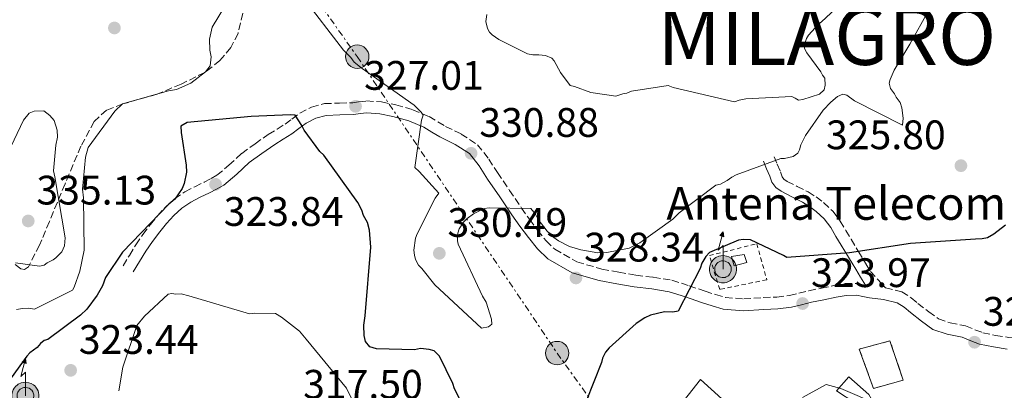
# Model space of a CAD drawing. Units: metres. Extents: x 601397 to 604871, y 4675961 to 4678324.
# Drawn here: x 601748 to 601988, y 4677682 to 4677772 of the extents above; entities that cross this region are included whole.
import ezdxf

# ---------------------------------------------------------------- set-up
doc = ezdxf.new("R2010")
doc.units = ezdxf.units.M
doc.header["$MEASUREMENT"] = 0
for name, pattern in [('DGN Style 1', [1.045693, 0.00174, -1.043953]), ('DGN Style 2', [1.739922, 1.043953, -0.695969]), ('DGN Style 3', [2.435891, 1.739922, -0.695969]), ('DGN Style 7', [3.479844, 1.56593, -0.695969, 0.521977, -0.695969])]:
    doc.linetypes.add(name, pattern=pattern)
for name, color, linetype, lineweight in [('Antena (torre-poste)', 7, 'Continuous', 0), ('Camino', 7, 'DGN Style 3', 0), ('Cauce permanente no visto', 142, 'DGN Style 1', 13), ('construcción   en ruinas', 1, 'Continuous', 0), ('contrucción  en ruinas', 1, 'DGN Style 3', 13), ('Cota de punto acotado terreno', 7, 'Continuous', 0), ('Curva de nivel directora', 30, 'Continuous', 30), ('Curva de nivel intermedia', 30, 'Continuous', 0), ('Edificio', 1, 'Continuous', 13), ('Línea  de muro-pared o tapia', 1, 'Continuous', 13), ('Línea de muro de contención', 1, 'Continuous', 13), ('Línea eléctrica', 6, 'DGN Style 7', 0), ('Margen derecho', 7, 'Continuous', 0), ('Poste tendido eléctrico', 7, 'Continuous', 0), ('Punto acotado terreno (símbolo)', 7, 'Continuous', 0), ('Tela metálica o alambrada', 7, 'DGN Style 2', 0), ('Texto de Capital de Municipio', 7, 'Continuous', 0), ('Tipo de antena', 7, 'Continuous', 0), ('Transformador', 7, 'Continuous', 0), ('Zona arbolada', 92, 'DGN Style 3', 0)]:
    doc.layers.add(name, color=color, linetype=linetype, lineweight=lineweight)
doc.styles.add('Style-Arial', font='arial.ttf')

# ---------------------------------------------------------------- blocks, each defined once
blk = doc.blocks.new('5PATER')
at = {"layer": 'Cauce permanente no visto', "linetype": 'Continuous', "lineweight": 0}
h = blk.add_hatch(color=51, dxfattribs=at)
edge = h.paths.add_edge_path()
edge.add_ellipse((0, 0), major_axis=(-0.11, -0.111), ratio=0.999422, start_angle=0, end_angle=360)
blk = doc.blocks.new('5PELE')
at = {"layer": 'Transformador', "linetype": 'Continuous', "lineweight": 0}
h = blk.add_hatch(color=9, dxfattribs=at)
edge = h.paths.add_edge_path()
edge.add_arc((0, 0), 0.285, 0, 360)
at = {"layer": 'Transformador', "color": 252, "linetype": 'Continuous', "lineweight": 0}
blk.add_circle((0, 0), 0.285, dxfattribs=at)
blk = doc.blocks.new('5ANTEN')
at = {"layer": 'Línea  de muro-pared o tapia', "linetype": 'Continuous', "lineweight": 0, "extrusion": (0, 0, -1)}
blk.add_hatch(color=5, dxfattribs=at).paths.add_polyline_path([(-0.0254, 0.7572), (-0.0074, 0.8788), (0.0718, 0.7896)])
at = {"layer": 'Línea  de muro-pared o tapia', "linetype": 'Continuous', "lineweight": 0}
for points in [[(0.039, -0.3583), (-0.0328, -0.3574), (-0.0921, -0.3441), (-0.1438, -0.3251), (-0.1919, -0.2949), (-0.2269, -0.263), (-0.2647, -0.2219), (-0.2906, -0.178), (-0.3112, -0.1303), (-0.3232, -0.064), (-0.3252, -0.0046), (-0.3178, 0.0489), (-0.2941, 0.1163), (-0.2696, 0.1597), (-0.2321, 0.2034), (-0.1989, 0.2326), (-0.171, 0.2528), (-0.099, 0.2862), (-0.0524, 0.2994), (0.0124, 0.3021), (0.0915, 0.2914), (0.1483, 0.269), (0.2024, 0.2377), (0.2338, 0.2116), (0.2578, 0.185), (0.291, 0.1357), (0.312, 0.0935), (0.3246, 0.0511), (0.3333, 0.0027), (0.3324, -0.0536), (0.3246, -0.1024), (0.305, -0.1598), (0.2789, -0.2113), (0.2476, -0.2515), (0.229, -0.2727), (0.1906, -0.3008), (0.1399, -0.3302), (0.0916, -0.3488)], [(0.0285, -0.2317), (-0.018, -0.2311), (-0.0563, -0.2225), (-0.0877, -0.2109), (-0.1151, -0.1938), (-0.1376, -0.1733), (-0.1625, -0.1461), (-0.1776, -0.1206), (-0.1893, -0.0935), (-0.1971, -0.0505), (-0.1984, -0.0112), (-0.1942, 0.019), (-0.1785, 0.0638), (-0.1655, 0.0867), (-0.1419, 0.1143), (-0.1199, 0.1337), (-0.1067, 0.1432), (-0.0549, 0.1672), (-0.0323, 0.1736), (0.0065, 0.1753), (0.0594, 0.1681), (0.0931, 0.1548), (0.1298, 0.1336), (0.146, 0.1201), (0.1579, 0.1069), (0.1815, 0.0719), (0.1939, 0.047), (0.2013, 0.0218), (0.2066, -0.0076), (0.2061, -0.0426), (0.2014, -0.0718), (0.1882, -0.1105), (0.1716, -0.1432), (0.1501, -0.1709), (0.1431, -0.1788), (0.1213, -0.1948), (0.0851, -0.2158), (0.0573, -0.2265)]]:
    blk.add_hatch(color=5, dxfattribs=at).paths.add_polyline_path(points)
at = {"layer": 'Línea  de muro-pared o tapia', "color": 7, "linetype": 'Continuous', "lineweight": 0, "elevation": 0.05, "flags": 128}
blk.add_lwpolyline([(0.007, -0.0288), (0.0074, 0.5504), (-0.1102, 0.4384), (0.0074, 0.8788)], dxfattribs=at)
blk.add_lwpolyline([(0.0074, 0.8788), (0.0254, 0.7572), (-0.0718, 0.7896), (0.0074, 0.8788)], close=True, dxfattribs=at)
at = {"layer": 'Línea  de muro-pared o tapia', "color": 7, "linetype": 'Continuous', "lineweight": 0, "flags": 128}
for points in [[(-0.2321, 0.2034), (-0.2696, 0.1597), (-0.2941, 0.1163), (-0.3178, 0.0489), (-0.3252, -0.0046), (-0.3232, -0.064), (-0.3112, -0.1303), (-0.2906, -0.178), (-0.2647, -0.2219), (-0.2269, -0.263), (-0.1919, -0.2949), (-0.1438, -0.3251), (-0.0921, -0.3441), (-0.0328, -0.3574), (0.039, -0.3583), (0.0916, -0.3488), (0.1399, -0.3302), (0.1906, -0.3008), (0.229, -0.2727), (0.2476, -0.2515), (0.2789, -0.2113), (0.305, -0.1598), (0.3246, -0.1024), (0.3324, -0.0536), (0.3333, 0.0027), (0.3246, 0.0511), (0.312, 0.0935), (0.291, 0.1357), (0.2578, 0.185), (0.2338, 0.2116), (0.2024, 0.2377), (0.1483, 0.269), (0.0915, 0.2914), (0.0124, 0.3021), (-0.0524, 0.2994), (-0.099, 0.2862), (-0.171, 0.2528), (-0.1989, 0.2326), (-0.2321, 0.2034)], [(-0.1419, 0.1143), (-0.1655, 0.0867), (-0.1785, 0.0638), (-0.1942, 0.019), (-0.1984, -0.0112), (-0.1971, -0.0505), (-0.1893, -0.0935), (-0.1776, -0.1206), (-0.1625, -0.1461), (-0.1376, -0.1733), (-0.1151, -0.1938), (-0.0877, -0.2109), (-0.0563, -0.2225), (-0.018, -0.2311), (0.0285, -0.2317), (0.0573, -0.2265), (0.0851, -0.2158), (0.1213, -0.1948), (0.1431, -0.1788), (0.1501, -0.1709), (0.1716, -0.1432), (0.1882, -0.1105), (0.2014, -0.0718), (0.2061, -0.0426), (0.2066, -0.0076), (0.2013, 0.0218), (0.1939, 0.047), (0.1815, 0.0719), (0.1579, 0.1069), (0.146, 0.1201), (0.1298, 0.1336), (0.0931, 0.1548), (0.0594, 0.1681), (0.0065, 0.1753), (-0.0323, 0.1736), (-0.0549, 0.1672), (-0.1067, 0.1432), (-0.1199, 0.1337), (-0.1419, 0.1143)]]:
    blk.add_lwpolyline(points, close=True, dxfattribs=at)

msp = doc.modelspace()

# ---------------------------------------------------------------- linework, layer by layer
at = {"layer": 'Camino', "color": 7, "linetype": 'DGN Style 3', "lineweight": 0}
for points in [[(601773.67, 4677712.19, 324.77), (601775.19, 4677714.71, 324.67), (601776.75, 4677717.29, 324.56), (601778.48, 4677719.81, 324.36), (601780.32, 4677722.21, 324.21), (601782.04, 4677724.33, 324.21), (601783.95, 4677726.43, 324.21), (601786.16, 4677728.48, 324.21), (601788.69, 4677730.19, 324.21), (601791.13, 4677731.41, 324.35), (601793.39, 4677732.52, 324.49), (601795.07, 4677733.38, 324.46), (601796.52, 4677734.19, 324.42), (601799.42, 4677736.63, 324.44), (601802.54, 4677739.51, 324.49), (601805.79, 4677741.88, 324.57), (601809.02, 4677744.11, 324.7), (601811.17, 4677745.44, 324.88), (601813.15, 4677746.67, 325.06), (601814.77, 4677747.87, 325.16), (601816.7, 4677749.31, 325.27), (601819.56, 4677750.79, 325.39), (601822.69, 4677751.63, 325.55), (601826.4, 4677751.77, 326.13), (601829.59, 4677751.82, 326.89), (601831.02, 4677752.04, 327.19), (601832.91, 4677752.28, 327.46), (601836.58, 4677752.04, 327.79), (601840.07, 4677751.31, 328.09), (601844.19, 4677750.16, 328.58), (601848.18, 4677748.47, 329.08), (601850.34, 4677747.19, 329.4), (601852.2, 4677746.06, 329.72), (601855.97, 4677744.24, 330.25), (601859.98, 4677741.64, 330.57), (601862.72, 4677738.15, 330.56), (601864.83, 4677734.84, 330.42), (601867.75, 4677730.54, 330.24), (601870.68, 4677726.23, 330), (601872.64, 4677723.49, 329.78), (601874.64, 4677720.81, 329.51), (601876.67, 4677718.27, 329.17), (601878.84, 4677716.2, 328.8), (601884.17, 4677713.13, 327.84), (601890.28, 4677711.38, 326.89), (601894.38, 4677710.6, 326.72), (601898.54, 4677709.9, 326.61), (601902.79, 4677709.41, 326.22), (601907.32, 4677708.68, 325.69), (601911.52, 4677707.35, 324.79), (601915.41, 4677705.99, 324.07), (601917.97, 4677705.17, 323.98), (601920.35, 4677704.49, 323.93), (601924.81, 4677704.14, 323.85), (601929.58, 4677704.44, 323.78), (601932.86, 4677704.59, 323.76), (601935.93, 4677704.95, 323.78), (601938.22, 4677705.49, 323.91), (601940.7, 4677706.11, 324.07), (601943.75, 4677706.76, 324.16), (601946.77, 4677707.36, 324.21), (601949.5, 4677707.87, 324.2), (601952.5, 4677707.91, 324.14), (601954.44, 4677707.44, 324.46)], [(601932.19, 4677738.71, 329.56), (601932.96, 4677736.92, 329.38), (601933.79, 4677735.01, 329.2), (601934.18, 4677733.84, 329.07), (601934.61, 4677733.29, 328.83), (601935.38, 4677732.72, 328.58), (601937.79, 4677731.51, 328.13), (601940.52, 4677730.14, 327.69), (601942.43, 4677728.93, 327.42), (601944.25, 4677727.55, 327.18), (601946.48, 4677725.46, 326.79), (601948.31, 4677723.05, 326.41), (601949.68, 4677720.77, 326.11), (601950.95, 4677718.63, 325.82), (601952.72, 4677715.71, 325.35), (601954.48, 4677712.79, 324.92), (601955.66, 4677710.84, 324.69), (601959.36, 4677706.8, 324.46)], [(601959.36, 4677706.8, 324.46), (601963.33, 4677705.87, 323.64), (601965.6, 4677704.42, 323.63), (601967.24, 4677703.04, 323.64), (601969.86, 4677701.03, 323.55), (601972.21, 4677699.29, 323.43), (601975.07, 4677698.31, 323.3), (601978.81, 4677697.56, 323.08), (601981.13, 4677696.61, 322.75), (601983.05, 4677695.92, 322.37), (601986.13, 4677695.27, 321.9), (601989.35, 4677694.78, 321.52), (601993.24, 4677694.46, 321.24), (601997.56, 4677693.88, 320.96), (602001.02, 4677692.45, 320.7), (602003.97, 4677691.09, 320.46), (602007.58, 4677689.83, 320.22), (602010.61, 4677689.6, 319.97)]]:
    msp.add_polyline3d(points, dxfattribs=at)
at = {"layer": 'construcción   en ruinas', "color": 1, "linetype": 'Continuous', "lineweight": 0}
msp.add_polyline3d([(601963.67, 4677684.37, 323.25), (601956.39, 4677682.32, 323.24), (601952.95, 4677691.94, 323.37), (601960.43, 4677693.93, 323.28)], close=True, dxfattribs=at)
at = {"layer": 'contrucción  en ruinas', "color": 1, "linetype": 'DGN Style 3', "lineweight": 13}
msp.add_polyline3d([(601960.43, 4677693.93, 323.28), (601952.95, 4677691.94, 323.37), (601956.39, 4677682.32, 323.24), (601963.67, 4677684.37, 323.25), (601960.43, 4677693.93, 323.28)], dxfattribs=at)
at = {"layer": 'Curva de nivel directora', "color": 30, "linetype": 'Continuous', "lineweight": 30, "elevation": 325, "flags": 128}
for points in [[(601835.36, 4677692), (601833.76, 4677692.49), (601832.67, 4677693.78), (601832.36, 4677695.22), (601832.29, 4677697.73), (601832.63, 4677699.99), (601834.01, 4677716.68), (601833.63, 4677720.89), (601833.18, 4677722.73), (601832.21, 4677724.42), (601831.77, 4677725.73), (601830.8, 4677727.55), (601822.55, 4677739.08), (601821.6, 4677739.98), (601817.75, 4677745.16), (601817.19, 4677746.33), (601815.54, 4677748.8), (601814.35, 4677748.9), (601804.84, 4677748.5), (601789.29, 4677747.01), (601787.73, 4677746.17), (601787.77, 4677744.59), (601789.05, 4677736.69), (601789.1, 4677734.98), (601788.52, 4677732.19), (601788.02, 4677730.98), (601786.24, 4677728.42), (601784.82, 4677727.19), (601773.52, 4677715.51), (601769.34, 4677709.32), (601768.6, 4677707.32), (601767.34, 4677705.04), (601764.79, 4677701.66), (601763.25, 4677700.16), (601755.33, 4677694.29), (601754.45, 4677694.03), (601753.58, 4677693.27), (601752.75, 4677692.31), (601750.94, 4677691), (601750.19, 4677690.2), (601745.34, 4677683.48)], [(601988.59, 4677722.05), (601985.74, 4677719.86), (601984.18, 4677719.02), (601982.87, 4677718.72), (601981.29, 4677718.68), (601965.46, 4677717.58), (601950.59, 4677715.31), (601935.29, 4677714.22), (601934.49, 4677714.73), (601926.45, 4677718.47), (601924.73, 4677718.55), (601923.55, 4677718.39), (601916.5, 4677715.41), (601915.6, 4677714.46), (601914.59, 4677712.85), (601914.23, 4677711.52), (601908.83, 4677701.19), (601907.52, 4677700.89), (601905.54, 4677700.97), (601902.12, 4677700.21), (601900.69, 4677699.51), (601898.61, 4677698.13), (601892.04, 4677692.27), (601891.14, 4677691.19), (601890.39, 4677689.71), (601890.16, 4677688.65), (601886.45, 4677679.29)], [(601856.77, 4677677.54), (601854.4, 4677682.23), (601853.96, 4677683.54), (601850.74, 4677690.19), (601849.38, 4677691.47), (601848.18, 4677691.83), (601846.06, 4677692.04), (601844.62, 4677691.73), (601835.36, 4677692)]]:
    msp.add_lwpolyline(points, dxfattribs=at)
at = {"layer": 'Curva de nivel intermedia', "color": 30, "linetype": 'Continuous', "lineweight": 0, "flags": 128}
for points, elevation in [([(601862.21, 4677773.34), (601862, 4677771.61), (601862.44, 4677769.91), (601862.86, 4677768.99), (601863.54, 4677768.35), (601865.16, 4677767.21), (601872.13, 4677763.7), (601873.46, 4677763.48), (601874.91, 4677763.52), (601876.5, 4677763.3), (601878.1, 4677762.68), (601878.65, 4677762.04), (601880.18, 4677759.17), (601882.52, 4677756.07), (601883.58, 4677755.83), (601887.59, 4677754.36), (601893.69, 4677753.47), (601895.39, 4677754.05), (601896.31, 4677754.2), (601897.49, 4677754.63), (601906.43, 4677756.07), (601907.64, 4677755.58), (601922.54, 4677752.03), (601923.71, 4677752.46), (601925.29, 4677752.77), (601936.51, 4677753.35), (601937.31, 4677752.97), (601938.12, 4677752.47), (601939.17, 4677752.63), (601943.23, 4677753.93), (601944.39, 4677755.02), (601944.62, 4677756.08), (601944.57, 4677757.8), (601944.02, 4677758.58), (601943.6, 4677759.36), (601940.17, 4677764.02), (601939.61, 4677765.06), (601939.59, 4677765.98), (601940.07, 4677767.45), (601940.58, 4677768.26), (601943.02, 4677770.97), (601943.79, 4677771.52), (601953.84, 4677780.92)], 335), ([(601817.36, 4677777.71), (601827.37, 4677764.64), (601829.14, 4677762.84), (601829.96, 4677761.68), (601831.86, 4677760.14), (601844.53, 4677751.25), (601846.29, 4677749.58), (601846.71, 4677748.8), (601846.35, 4677747.6), (601844.69, 4677736.06), (601845.77, 4677735.16), (601850.54, 4677729.88), (601849.65, 4677728.67), (601845.27, 4677719.95), (601844.9, 4677718.89), (601844.45, 4677715.97), (601844.62, 4677714.78), (601844.91, 4677713.73), (601845.61, 4677712.3), (601846.43, 4677711.53), (601849.58, 4677707.52), (601860.97, 4677697), (601862.68, 4677697.32), (601863.46, 4677698), (601863.42, 4677699.19), (601862.12, 4677703.38), (601861.15, 4677704.81), (601855.25, 4677717.46), (601855.09, 4677718.25), (601855.17, 4677720.1), (601855.54, 4677721.17), (601856.55, 4677722.78), (601857.45, 4677723.73), (601859.01, 4677724.83), (601861.61, 4677726.09), (601862.8, 4677726.26), (601872.98, 4677726.15), (601874.07, 4677724.72), (601874.77, 4677723.42), (601876.96, 4677720.58), (601878.59, 4677719.04), (601879.67, 4677718.27), (601882.35, 4677716.89), (601885.15, 4677716.05), (601889.27, 4677715.37), (601891.51, 4677715.43), (601896.9, 4677716.51), (601899.5, 4677717.77), (601907.54, 4677723.54), (601909.08, 4677725.04), (601918.01, 4677731.77), (601919.19, 4677732.06), (601920.75, 4677732.9), (601921.92, 4677733.72), (601922.96, 4677734.28), (601933.82, 4677738.29), (601934.74, 4677738.31), (601936.84, 4677738.77), (601938.01, 4677739.59), (601938.38, 4677740.4), (601938.74, 4677741.59), (601939.87, 4677743.87), (601944.19, 4677750.07), (601945.99, 4677751.97), (601947.67, 4677753.34), (601948.97, 4677753.9), (601949.9, 4677753.67), (601951.79, 4677752.27), (601963.45, 4677746.38), (601963.67, 4677748.1), (601963.33, 4677750.61), (601962.9, 4677751.91), (601961.94, 4677753.21), (601961.52, 4677753.99), (601960.56, 4677755.29), (601960.26, 4677756.6), (601960.5, 4677757.53), (601961.49, 4677759.8), (601965.28, 4677766.12), (601972.95, 4677779.94)], 330), ([(601799.71, 4677777.55), (601795.35, 4677770.21), (601794.71, 4677767.31), (601794.78, 4677764.66), (601795.07, 4677762.99), (601794.89, 4677760.82), (601793.73, 4677759.34), (601790.19, 4677756.6), (601786.63, 4677755.06), (601784.71, 4677754.76), (601773.5, 4677751.57), (601771.63, 4677749.83), (601765.14, 4677740.99), (601764.49, 4677738.57), (601763.74, 4677730.85), (601764.04, 4677728.69), (601764.16, 4677715.95), (601763.09, 4677710.87), (601761.76, 4677706.99), (601761.3, 4677706.25), (601752.05, 4677701.66), (601750.6, 4677701.86), (601749.16, 4677701.82), (601747.72, 4677701.54)], 330), ([(601744.84, 4677738.08), (601749.39, 4677747.58), (601750.78, 4677749.31), (601751.97, 4677749.82), (601754.37, 4677749.89), (601755.85, 4677748.73), (601756.84, 4677747.55), (601757.63, 4677745.17), (601757.68, 4677743.49), (601757.25, 4677741.55), (601756.71, 4677735.28), (601756.99, 4677733.85), (601759.57, 4677719.01), (601759.38, 4677717.08), (601758.7, 4677715.62), (601757.3, 4677714.14), (601756.59, 4677713.64), (601755.17, 4677712.87), (601754.46, 4677712.37), (601753.26, 4677712.1)], 335), ([(601753.26, 4677712.1), (601747.47, 4677712.9)], 335), ([(601772.6, 4677681.8), (601773.63, 4677687.51), (601777.04, 4677697.65), (601778.83, 4677699.95), (601784.63, 4677705.26), (601785.55, 4677705.42), (601786.48, 4677705.32), (601787.8, 4677705.35), (601789.66, 4677704.88), (601804.45, 4677700.53), (601805.76, 4677700.7), (601810.79, 4677700.58), (601812.27, 4677699.69), (601816.59, 4677696.25), (601818.23, 4677694.31), (601828.08, 4677682.43), (601829.2, 4677680.08)], 320), ([(601939.14, 4677680.12), (601944.86, 4677683.31), (601948.46, 4677682.36), (601957.68, 4677678.39)], 320)]:
    msp.add_lwpolyline(points, dxfattribs=dict(at, elevation=elevation))
at = {"layer": 'Edificio', "color": 1, "linetype": 'Continuous', "lineweight": 13}
msp.add_polyline3d([(601958.09, 4677672.64, 323.6), (601954.02, 4677671.44, 323.31), (601953.17, 4677675.82, 323.21), (601951.88, 4677678.86, 323.03), (601947.4, 4677681.75, 323.31), (601950.44, 4677685.21, 323.61), (601955.32, 4677680.88, 323.5), (601957.36, 4677677.14, 323.56)], close=True, dxfattribs=at)
at = {"layer": 'Edificio', "color": 51, "linetype": 'Continuous', "lineweight": 13}
msp.add_polyline3d([(601947.4, 4677681.75, 323.31), (601950.44, 4677685.21, 323.61), (601955.32, 4677680.88, 323.5), (601957.36, 4677677.14, 323.56), (601958.09, 4677672.64, 323.6)], dxfattribs=at)
at = {"layer": 'Línea de muro de contención', "color": 1, "linetype": 'Continuous', "lineweight": 13}
msp.add_polyline3d([(601909.04, 4677667.84, 321.98), (601904.37, 4677671.94, 322.83), (601914.26, 4677684.5, 322.87), (601919.45, 4677679.83, 322.55), (601925.71, 4677675.55, 319.6)], dxfattribs=at)
at = {"layer": 'Línea eléctrica', "color": 6, "linetype": 'DGN Style 7', "lineweight": 0}
msp.add_polyline3d([(601728.09, 4677914.61, 319.41), (601777.82, 4677837.55, 329.56), (601830.68, 4677763.06, 330.07), (601879.37, 4677690.95, 326.98), (601926.86, 4677624.87, 312.07), (601945.57, 4677597.28, 307.28)], dxfattribs=at)
at = {"layer": 'Margen derecho', "color": 7, "linetype": 'Continuous', "lineweight": 0}
for points in [[(601776.14, 4677710.7, 324.77), (601777.65, 4677713.22, 324.67), (601779.17, 4677715.74, 324.56), (601780.81, 4677718.12, 324.36), (601782.58, 4677720.42, 324.21), (601784.23, 4677722.46, 324.21), (601786, 4677724.41, 324.21), (601787.95, 4677726.22, 324.21), (601790.15, 4677727.7, 324.21), (601792.41, 4677728.84, 324.35), (601794.68, 4677729.95, 324.49), (601796.43, 4677730.85, 324.46), (601798.16, 4677731.81, 324.42), (601801.32, 4677734.47, 324.44), (601804.37, 4677737.29, 324.49), (601807.45, 4677739.54, 324.57), (601810.6, 4677741.7, 324.7), (601812.68, 4677743, 324.88), (601814.77, 4677744.29, 325.06), (601816.49, 4677745.57, 325.16), (601818.23, 4677746.86, 325.27), (601820.6, 4677748.09, 325.39), (601823.12, 4677748.76, 325.55), (601826.48, 4677748.9, 326.13), (601829.83, 4677748.95, 326.89), (601831.42, 4677749.19, 327.19), (601833, 4677749.39, 327.46), (601836.19, 4677749.18, 327.79), (601839.38, 4677748.51, 328.09), (601843.24, 4677747.44, 328.58), (601846.88, 4677745.89, 329.08), (601848.86, 4677744.72, 329.4), (601850.83, 4677743.53, 329.72), (601854.56, 4677741.72, 330.25), (601858.01, 4677739.49, 330.57), (601860.37, 4677736.49, 330.56), (601862.42, 4677733.26, 330.42), (601865.37, 4677728.92, 330.24), (601868.32, 4677724.59, 330), (601870.31, 4677721.8, 329.78), (601872.36, 4677719.05, 329.51), (601874.55, 4677716.32, 329.17), (601877.1, 4677713.88, 328.8), (601883.04, 4677710.46, 327.84), (601889.61, 4677708.58, 326.89), (601893.87, 4677707.76, 326.72), (601898.14, 4677707.05, 326.61), (601902.39, 4677706.56, 326.22), (601906.65, 4677705.87, 325.69), (601910.61, 4677704.62, 324.79), (601914.49, 4677703.26, 324.07), (601917.13, 4677702.41, 323.98), (601919.84, 4677701.65, 323.93), (601924.78, 4677701.25, 323.85), (601929.74, 4677701.57, 323.78), (601933.09, 4677701.72, 323.76), (601936.43, 4677702.11, 323.78), (601938.9, 4677702.69, 323.91), (601941.35, 4677703.31, 324.07), (601944.33, 4677703.94, 324.16), (601947.32, 4677704.54, 324.21), (601949.79, 4677705, 324.2), (601952.25, 4677705.03, 324.14), (601953.85, 4677704.73, 324.07), (601955.45, 4677704.41, 324), (601958.85, 4677703.97, 323.81), (601962.2, 4677703.18, 323.64), (601963.9, 4677702.1, 323.63), (601965.44, 4677700.8, 323.64), (601968.13, 4677698.73, 323.55), (601970.86, 4677696.71, 323.43), (601974.32, 4677695.53, 323.3), (601977.98, 4677694.79, 323.08), (601980.1, 4677693.93, 322.75), (601982.26, 4677693.14, 322.37), (601985.62, 4677692.44, 321.9), (601989.01, 4677691.92, 321.52)], [(601929.61, 4677737.6, 329.56), (601930.39, 4677735.8, 329.38), (601931.17, 4677734.01, 329.2), (601931.67, 4677732.5, 329.07), (601932.63, 4677731.26, 328.83), (601933.91, 4677730.32, 328.58), (601936.53, 4677729, 328.13), (601939.14, 4677727.69, 327.69), (601940.83, 4677726.62, 327.42), (601942.44, 4677725.4, 327.18), (601944.38, 4677723.57, 326.79), (601945.99, 4677721.47, 326.41), (601947.27, 4677719.33, 326.11), (601948.55, 4677717.18, 325.82), (601950.31, 4677714.26, 325.35), (601952.08, 4677711.34, 324.92), (601953.26, 4677709.39, 324.69), (601954.44, 4677707.44, 324.46)]]:
    msp.add_polyline3d(points, dxfattribs=at)
at = {"layer": 'Tela metálica o alambrada', "color": 7, "linetype": 'DGN Style 2', "lineweight": 0}
msp.add_polyline3d([(601918.96, 4677706.43, 325.07), (601916.44, 4677714.68, 325.07), (601928, 4677717.54, 325.07), (601930.42, 4677708.8, 325.01), (601918.96, 4677706.43, 325.07)], dxfattribs=at)
at = {"layer": 'Transformador', "color": 7, "linetype": 'Continuous', "lineweight": 0}
msp.add_polyline3d([(601925.53, 4677712.95, 324.56), (601922.48, 4677712.2, 324.52), (601921.87, 4677714.41, 324.72), (601924.94, 4677714.92, 324.71)], close=True, dxfattribs=at)
at = {"layer": 'Zona arbolada', "color": 92, "linetype": 'DGN Style 3', "lineweight": 0}
msp.add_polyline3d([(601803.33, 4677776.02, 329.2), (601801.65, 4677768.72, 330.2), (601799.88, 4677765.28, 330.61), (601797.25, 4677762.1, 330.8), (601793.54, 4677759.21, 330.57), (601787.81, 4677756.39, 329.65), (601781.97, 4677753.93, 328.94), (601773.58, 4677751.54, 328.73), (601769.63, 4677750.06, 328.77), (601766.65, 4677747.3, 328.94), (601763.39, 4677741.3, 329.69), (601759.51, 4677732.14, 331.46), (601755.7, 4677722.96, 332.66), (601753.32, 4677717.24, 332.76), (601750.58, 4677711.96, 332.5), (601749.65, 4677711.28, 332.38), (601748.71, 4677711.43, 332.26), (601746.88, 4677712.93, 332.06)], dxfattribs=at)
msp.add_polyline3d([(601803.33, 4677776.02, 329.2), (601801.65, 4677768.72, 330.2), (601799.88, 4677765.28, 330.61), (601797.25, 4677762.1, 330.8), (601793.54, 4677759.21, 330.57), (601787.81, 4677756.39, 329.65), (601781.97, 4677753.93, 328.94), (601773.58, 4677751.54, 328.73), (601769.63, 4677750.06, 328.77), (601766.65, 4677747.3, 328.94), (601763.39, 4677741.3, 329.69), (601759.51, 4677732.14, 331.46), (601755.7, 4677722.96, 332.66), (601753.32, 4677717.24, 332.76), (601750.58, 4677711.96, 332.5), (601749.65, 4677711.28, 332.38), (601748.71, 4677711.43, 332.26), (601746.88, 4677712.93, 332.06)], dxfattribs=at)

# ---------------------------------------------------------------- block references
at = {"layer": 'Antena (torre-poste)', "color": 7, "linetype": 'Continuous', "lineweight": 0, "xscale": 10, "yscale": 10, "zscale": 10}
for p in [(601919.72, 4677711.64), (601749.82, 4677680.84)]:
    msp.add_blockref('5ANTEN', p, dxfattribs=at)
at = {"layer": 'Poste tendido eléctrico', "color": 7, "linetype": 'Continuous', "lineweight": 0, "xscale": 10, "yscale": 10, "zscale": 10}
for p in [(601830.68, 4677763.06, 330.07), (601879.37, 4677690.95, 326.98)]:
    msp.add_blockref('5PELE', p, dxfattribs=at)
at = {"layer": 'Punto acotado terreno (símbolo)', "color": 7, "linetype": 'Continuous', "lineweight": 0, "xscale": 10, "yscale": 10, "zscale": 10}
for p in [(601771.54, 4677770.03, 331.55), (601830.27, 4677750.99, 327.01), (601858.41, 4677739.55, 330.88), (601977.71, 4677736.54, 325.8), (601796.17, 4677732, 323.84), (601750.55, 4677723.09, 335.13), (601850.68, 4677715.22, 330.49), (601883.95, 4677709.23, 328.34), (601939.15, 4677703.01, 323.97), (601981.03, 4677693.6, 322.56), (601760.88, 4677686.76, 323.44)]:
    msp.add_blockref('5PATER', p, dxfattribs=at)

# ---------------------------------------------------------------- texts
at = {"layer": 'Cota de punto acotado terreno', "color": 7, "linetype": 'Continuous', "lineweight": 0, "style": 'Style-Arial'}
for s, p in [('327.01', (601832.35, 4677754.99, 327.01)), ('330.88', (601860.4, 4677743.55, 330.88)), ('325.80', (601944.85, 4677740.54, 325.8)), ('335.13', (601752.54, 4677727.09, 335.13)), ('323.84', (601798.16, 4677721.89, 323.84)), ('330.49', (601852.66, 4677719.22, 330.49)), ('328.34', (601885.93, 4677713.23, 328.34)), ('323.97', (601941.2, 4677707.01, 323.97)), ('322.56', (601983.02, 4677697.6, 322.56)), ('323.44', (601762.87, 4677690.76, 323.44)), ('317.50', (601817.5, 4677679.86, 317.5))]:
    msp.add_text(s, height=7, dxfattribs=at).set_placement(p)
at = {"layer": 'Texto de Capital de Municipio', "color": 7, "linetype": 'Continuous', "lineweight": 0, "style": 'Style-Arial'}
msp.add_text('MILAGRO', height=14, dxfattribs=at).set_placement((601903.76, 4677761.04, 335.54))
at = {"layer": 'Tipo de antena', "color": 7, "linetype": 'Continuous', "lineweight": 0, "style": 'Style-Arial'}
msp.add_text('Antena Telecom', height=8, dxfattribs=at).set_placement((601905.98, 4677723.38, 330.05))

doc.saveas('drawing.dxf')
